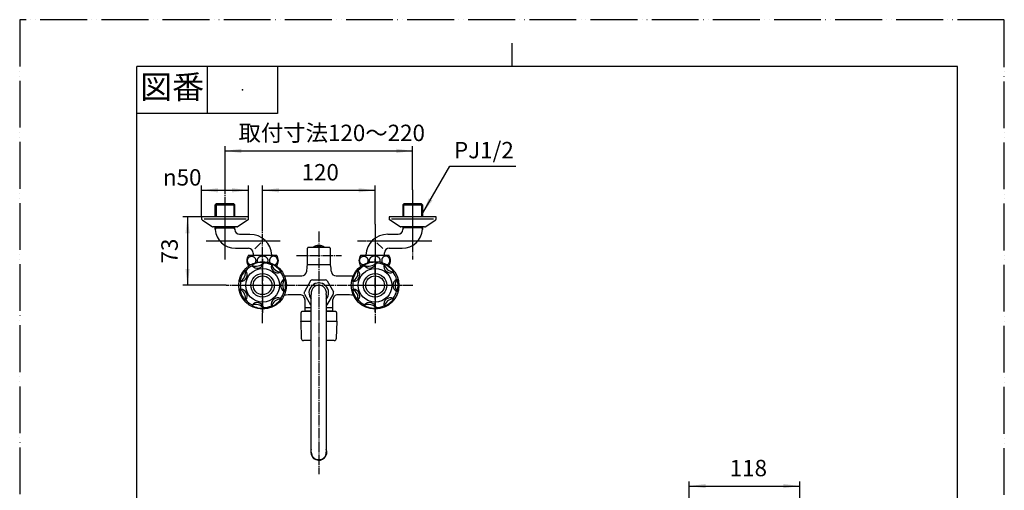
# Model space of a CAD drawing. Units: inches. Extents: x 0 to 1050, y 0 to 1485.
# Drawn here: x 0 to 1050, y 983 to 1485 of the extents above; entities that cross this region are included whole.
import ezdxf

# ---------------------------------------------------------------- set-up
doc = ezdxf.new("R2010")
doc.units = ezdxf.units.IN
doc.linetypes.add('DASH_CENTER', pattern=[14, 11, -1, 1, -1])
doc.linetypes.add('PHANTOM', pattern=[13, 10, -1, 0, -1, 0, -1])
doc.layers.add('1', color=7, linetype='Continuous')
doc.styles.add('CONVERTER_1', font='msmincho.ttc', dxfattribs={"width": 0.89})
doc.styles.add('CONVERTER_2', font='txt.shx', dxfattribs={"width": 0.9})
doc.dimstyles.new('ME10_DIM_0', dxfattribs={"dimtxt": 17.5, "dimasz": 17.5, "dimexe": 5, "dimexo": 0, "dimtad": 1, "dimdsep": 46, "dimtxsty": 'CONVERTER_2', "dimsah": 1, "dimcen": 0.09, "dimclrd": 2, "dimclre": 2, "dimclrt": 7, "dimadec": 0, "dimazin": 0, "dimtfac": 1, "dimtdec": 4, "dimtmove": 0, "dimatfit": 3, "dimfxl": 1, "dimtolj": 1, "dimtzin": 0, "dimarcsym": 0})
doc.dimstyles.new('ME10_DIM_1', dxfattribs={"dimtxt": 17.5, "dimasz": 17.5, "dimexe": 5, "dimexo": 0, "dimtad": 1, "dimdsep": 46, "dimtxsty": 'CONVERTER_2', "dimsah": 1, "dimcen": 0.09, "dimclrd": 2, "dimclre": 2, "dimclrt": 7, "dimadec": 0, "dimazin": 0, "dimtfac": 1, "dimtdec": 4, "dimtmove": 0, "dimatfit": 3, "dimfxl": 1, "dimtolj": 1, "dimtzin": 0, "dimarcsym": 0})
doc.dimstyles.new('ME10_DIM_12', dxfattribs={"dimtxt": 17.5, "dimasz": 17.5, "dimexe": 5, "dimexo": 0, "dimtad": 1, "dimdsep": 46, "dimtxsty": 'CONVERTER_1', "dimsah": 1, "dimcen": 0.09, "dimclrd": 2, "dimclre": 2, "dimclrt": 7, "dimadec": 0, "dimazin": 0, "dimtfac": 1, "dimtdec": 4, "dimtmove": 0, "dimatfit": 3, "dimfxl": 1, "dimtolj": 1, "dimtzin": 0, "dimarcsym": 0})
doc.dimstyles.new('ME10_DIM_8', dxfattribs={"dimtxt": 17.5, "dimasz": 17.5, "dimexe": 5, "dimexo": 0, "dimtad": 1, "dimdsep": 46, "dimtxsty": 'CONVERTER_2', "dimsah": 1, "dimcen": 0.09, "dimclrd": 2, "dimclre": 2, "dimclrt": 7, "dimadec": 0, "dimazin": 0, "dimtfac": 1, "dimtdec": 4, "dimtmove": 0, "dimatfit": 3, "dimfxl": 1, "dimtolj": 1, "dimtzin": 0, "dimarcsym": 0})
doc.dimstyles.new('ME10_DIM_9', dxfattribs={"dimtxt": 17.5, "dimasz": 17.5, "dimexe": 5, "dimexo": 0, "dimtad": 1, "dimdsep": 46, "dimtxsty": 'CONVERTER_2', "dimsah": 1, "dimcen": 0.09, "dimclrd": 2, "dimclre": 2, "dimclrt": 7, "dimadec": 0, "dimazin": 0, "dimtfac": 1, "dimtdec": 4, "dimtmove": 0, "dimatfit": 3, "dimfxl": 1, "dimtolj": 1, "dimtzin": 0, "dimarcsym": 0})
doc.dimstyles.get("Standard").update_dxf_attribs({"dimtxt": 0.18, "dimasz": 0.18, "dimexe": 0.18, "dimexo": 0.0625, "dimgap": 0.09, "dimtad": 0, "dimtih": 1, "dimtoh": 1, "dimdec": 4, "dimzin": 0, "dimdsep": 46, "dimtxsty": 'Standard', "dimcen": 0.09, "dimadec": 0, "dimazin": 0, "dimtfac": 1, "dimtdec": 4, "dimtofl": 0, "dimtmove": 0, "dimatfit": 3, "dimfxl": 1, "dimtolj": 1, "dimtzin": 0, "dimarcsym": 0})

# ---------------------------------------------------------------- blocks, each defined once
blk = doc.blocks.new('81-8-LHK__1', base_point=(230.7, 2043.6))
at = {"layer": '1', "color": 4, "linetype": 'PHANTOM'}
for p, q in [((379, 1229.7), (379, 1172.2)), ((350.5, 1201.6), (406.3, 1201.6))]:
    blk.add_line(p, q, dxfattribs=at)
at = {"layer": '1', "color": 7, "linetype": 'Continuous'}
for p, q in [((367.4, 1223.2), (367.8, 1222.5)), ((380, 1225.3), (380.1, 1226.1)), ((388.4, 1223.4), (388.7, 1224.1)), ((361.1, 1217.2), (360.5, 1217.7)), ((398.8, 1216), (398, 1215.5)), ((401.9, 1207.8), (402.7, 1208)), ((354.9, 1206), (355.6, 1205.8)), ((355.6, 1197.3), (354.9, 1197.1)), ((398.2, 1187.6), (398.8, 1187.1)), ((402.7, 1195.1), (401.9, 1195.3)), ((360.5, 1185.4), (361.1, 1186)), ((367.8, 1180.6), (367.4, 1179.9)), ((380.1, 1177), (380, 1177.8)), ((388.7, 1179), (388.4, 1179.7))]:
    blk.add_line(p, q, dxfattribs=at)
for radius in [25.4, 18]:
    blk.add_circle((379, 1201.6), radius, dxfattribs=at)
for centre, radius, start, end in [((379, 1201.6), 23.8, 118.1946, 138.9482), ((372.1, 1232), 10, -117.6071, -36.6786), ((379, 1201.6), 24.5, 87.5196, 118.1946), ((373.2, 1226.9), 7, -141.0536, -13.2321), ((379, 1201.6), 23.8, 66.7661, 87.5196), ((395.2, 1221.9), 7, 167.5178, -66.5177), ((398.5, 1226), 10, -169.0357, -88.1072), ((379, 1201.6), 24.5, 36.0911, 66.7661), ((350.8, 1215.1), 10, -66.1785, 14.7499), ((379, 1201.6), 24.5, 138.9482, 169.6232), ((355.6, 1212.8), 7, -89.6251, 38.1965), ((395.2, 1221.9), 7, -66.5177, -64.6606), ((405, 1201.6), 7, 116.0892, -116.0892), ((379, 1201.6), 23.8, 15.3375, 36.0911), ((410.3, 1201.6), 10, 139.5358, -139.5358), ((379, 1201.6), 24.5, -15.3375, 15.3375), ((350.8, 1188), 10, -14.7499, 66.1785), ((379, 1201.6), 24.5, -169.6232, -138.9482), ((379, 1201.6), 23.8, 169.6232, -169.6232), ((355.6, 1190.3), 7, -38.1965, 89.6251), ((395.2, 1181.2), 7, 64.6606, -167.5178), ((398.5, 1177.1), 10, 88.1072, 169.0357), ((379, 1201.6), 24.5, -66.7661, -36.0911), ((379, 1201.6), 23.8, -36.0911, -15.3375), ((379, 1201.6), 23.8, -138.9482, -118.1946), ((372.1, 1171.1), 10, 36.6786, 117.6071), ((379, 1201.6), 24.5, -118.1946, -87.5196), ((373.2, 1176.2), 7, 13.2321, 141.0536), ((379, 1201.6), 23.8, -87.5196, -66.7661)]:
    blk.add_arc(centre, radius, start, end, dxfattribs=at)
blk = doc.blocks.new('81-8-2LHC__2', base_point=(1633.3, 18135.6))
at = {"layer": '1', "color": 4, "linetype": 'PHANTOM'}
for p, q in [((379, 1173.2), (379, 1229.9)), ((350.7, 1201.6), (407.4, 1201.6))]:
    blk.add_line(p, q, dxfattribs=at)
at = {"layer": '1'}
blk.add_blockref('81-8-LHK__1', (230.7, 2043.6), dxfattribs=at)
blk = doc.blocks.new('84-35-LHK__3', base_point=(182.9, 2599.9))
at = {"layer": '1', "color": 7, "linetype": 'Continuous'}
blk.add_circle((259, 1201.6), 10, dxfattribs=at)
blk = doc.blocks.new('84-34-PK', base_point=(126.7, 2092.7))
at = {"layer": '1', "color": 7, "linetype": 'Continuous'}
blk.add_circle((259, 1201.6), 12.5, dxfattribs=at)
blk = doc.blocks.new('84-34X-P-LH', base_point=(1178, 19490.5))
at = {"layer": '1'}
for name, p in [('84-34-PK', (126.7, 2092.7)), ('84-35-LHK__3', (182.9, 2599.9))]:
    blk.add_blockref(name, p, dxfattribs=at)
blk = doc.blocks.new('84-35-LHK__4', base_point=(356.8, 2286.7))
at = {"layer": '1', "color": 7, "linetype": 'Continuous'}
blk.add_circle((379, 1201.6), 10, dxfattribs=at)
blk = doc.blocks.new('84-34-BK', base_point=(343.2, 2175.3))
at = {"layer": '1', "color": 7, "linetype": 'Continuous'}
blk.add_circle((379, 1201.6), 12.5, dxfattribs=at)
blk = doc.blocks.new('84-34X-B-LH', base_point=(1072.2, 19749.2))
for name, p in [('84-34-BK', (343.2, 2175.3)), ('84-35-LHK__4', (356.8, 2286.7))]:
    blk.add_blockref(name, p)
blk = doc.blocks.new('81-8-LHK__5', base_point=(146.8, 2036.2))
at = {"layer": '1', "color": 4, "linetype": 'PHANTOM'}
for p, q in [((259, 1229.7), (259, 1172.2)), ((230.5, 1201.6), (286.3, 1201.6))]:
    blk.add_line(p, q, dxfattribs=at)
at = {"layer": '1', "color": 7, "linetype": 'Continuous'}
for p, q in [((247.4, 1223.2), (247.8, 1222.5)), ((260, 1225.3), (260.1, 1226.1)), ((268.4, 1223.4), (268.7, 1224.1)), ((241.1, 1217.2), (240.5, 1217.7)), ((278.8, 1216), (278, 1215.5)), ((281.9, 1207.8), (282.7, 1208)), ((234.9, 1206), (235.6, 1205.8)), ((235.6, 1197.3), (234.9, 1197.1)), ((278.2, 1187.6), (278.8, 1187.1)), ((282.7, 1195.1), (281.9, 1195.3)), ((240.5, 1185.4), (241.1, 1186)), ((247.8, 1180.6), (247.4, 1179.9)), ((260.1, 1177), (260, 1177.8)), ((268.7, 1179), (268.4, 1179.7))]:
    blk.add_line(p, q, dxfattribs=at)
for radius in [25.4, 18]:
    blk.add_circle((259, 1201.6), radius, dxfattribs=at)
for centre, radius, start, end in [((259, 1201.6), 23.8, 118.1946, 138.9482), ((259, 1201.6), 24.5, 87.5196, 118.1946), ((252.1, 1232), 10, -117.6071, -36.6786), ((253.2, 1226.9), 7, -141.0536, -13.2321), ((259, 1201.6), 23.8, 66.7661, 87.5196), ((275.2, 1221.9), 7, 167.5178, -66.5177), ((259, 1201.6), 24.5, 36.0911, 66.7661), ((278.5, 1226), 10, -169.0357, -88.1072), ((259, 1201.6), 24.5, 138.9482, 169.6232), ((230.8, 1215.1), 10, -66.1785, 14.7499), ((235.6, 1212.8), 7, -89.6251, 38.1965), ((275.2, 1221.9), 7, -66.5177, -64.6606), ((285, 1201.6), 7, 116.0892, -116.0892), ((259, 1201.6), 23.8, 15.3375, 36.0911), ((290.3, 1201.6), 10, 139.5358, -139.5358), ((259, 1201.6), 24.5, -15.3375, 15.3375), ((259, 1201.6), 24.5, -169.6232, -138.9482), ((230.8, 1188), 10, -14.7499, 66.1785), ((259, 1201.6), 23.8, 169.6232, -169.6232), ((235.6, 1190.3), 7, -38.1965, 89.6251), ((275.2, 1181.2), 7, 64.6606, -167.5178), ((259, 1201.6), 24.5, -66.7661, -36.0911), ((278.5, 1177.1), 10, 88.1072, 169.0357), ((259, 1201.6), 23.8, -36.0911, -15.3375), ((259, 1201.6), 23.8, -138.9482, -118.1946), ((252.1, 1171.1), 10, 36.6786, 117.6071), ((259, 1201.6), 24.5, -118.1946, -87.5196), ((253.2, 1176.2), 7, 13.2321, 141.0536), ((259, 1201.6), 23.8, -87.5196, -66.7661)]:
    blk.add_arc(centre, radius, start, end, dxfattribs=at)
blk = doc.blocks.new('81-8-2LHC__6', base_point=(1413.7, 18461))
at = {"layer": '1', "color": 4, "linetype": 'PHANTOM'}
for p, q in [((259, 1229.9), (259, 1173.2)), ((230.7, 1201.6), (287.4, 1201.6))]:
    blk.add_line(p, q, dxfattribs=at)
at = {"layer": '1'}
blk.add_blockref('81-8-LHK__5', (146.8, 2036.2), dxfattribs=at)
blk = doc.blocks.new('32-1-16__11', base_point=(486.7, 1182.3))
at = {"layer": '1', "color": 7, "linetype": 'Continuous'}
for p, q in [((312.4, 1207.6), (325.7, 1207.6)), ((310.2, 1206.3), (303.6, 1194.8)), ((327.8, 1206.3), (334.5, 1194.8)), ((303.6, 1192.3), (310.2, 1180.8)), ((327.8, 1180.8), (334.5, 1192.3))]:
    blk.add_line(p, q, dxfattribs=at)
for radius, start, end in [(15.5, 115.4146, 124.5854), (15.5, 55.4146, 64.5854), (10.5, -40.3676, -139.6324), (8.2, -12.6804, -167.3196), (15.5, 175.4146, 180), (15.5, 180, -175.4146), (15.5, 0, 4.5854), (15.5, -4.5854, 0), (15.5, -124.5854, -121.073), (15.5, -58.927, -55.4146)]:
    blk.add_arc((319, 1193.6), radius, start, end, dxfattribs=at)
blk = doc.blocks.new('SK23-0__12', base_point=(369.8, 672.7))
at = {"layer": '1', "color": 7, "linetype": 'Continuous'}
for p, q in [((331.5, 1223.6), (306.5, 1223.6)), ((282.3, 1211.6), (300.7, 1211.6)), ((337.4, 1211.6), (355.7, 1211.6)), ((304, 1178.1), (311, 1178.1)), ((327, 1178.1), (334, 1178.1))]:
    blk.add_line(p, q, dxfattribs=at)
for centre, radius, start, end in [((604, 1184.4), 300, 172.4994, 173.9471), ((34.1, 1184.4), 300, 6.0529, 7.5006), ((300.7, 1216.6), 5, -90, -6.0529), ((337.4, 1216.6), 5, -173.9471, -90), ((300.9, 842.9), 348.7, 90.3247, 93.0874), ((299, 1186.5), 5, -0.4025, 90.6393), ((604, 1184.4), 300, 179.5975, -178.7893), ((34.1, 1184.4), 300, -1.2107, 0.4025), ((339.1, 1186.5), 5, 89.3607, -179.5975), ((337.2, 842.9), 348.7, 86.9126, 89.6753)]:
    blk.add_arc(centre, radius, start, end, dxfattribs=at)
blk = doc.blocks.new('60-1-16-170', base_point=(390.7, 324.7))
at = {"color": 7, "linetype": 'Continuous'}
for radius, start, end in [(8.63, 157.9567, 180), (8.63, 180, 22.0433), (8, 180, 0)]:
    blk.add_arc((319, 1023.6), radius, start, end, dxfattribs=at)
at = {"layer": '1', "color": 7, "linetype": 'Continuous'}
for p, q in [((311, 1023.6), (311, 1191.8)), ((327, 1191.8), (327, 1023.6)), ((311, 1026.8), (311, 1026.8))]:
    blk.add_line(p, q, dxfattribs=at)
blk = doc.blocks.new('A20J-60X-16', base_point=(479, 381.6))
blk.add_blockref('60-1-16-170', (390.7, 324.7))
blk = doc.blocks.new('81-15-7-I', base_point=(291.8, 71.4))
at = {"layer": '1', "color": 7, "linetype": 'Continuous'}
for p, q in [((300, 1163.4), (300, 1172.6)), ((311, 1173.6), (301, 1173.6)), ((337, 1173.6), (327, 1173.6)), ((338, 1172.6), (338, 1163.4)), ((299.7, 1163.1), (300.2, 1145)), ((311, 1163.1), (299.7, 1163.1)), ((338, 1163.1), (327, 1163.1)), ((337.8, 1145), (338.4, 1163.1)), ((311, 1142.6), (302.7, 1142.6)), ((335.3, 1142.6), (327, 1142.6))]:
    blk.add_line(p, q, dxfattribs=at)
for centre, radius, start, end in [((301, 1172.6), 1, 90, 180), ((337, 1172.6), 1, 0, 90), ((299.7, 1163.4), 0.35, -90, 0), ((338.4, 1163.4), 0.35, 180, -90), ((302.7, 1145.1), 2.5, -178.3235, -90), ((335.3, 1145.1), 2.5, -90, -1.6765)]:
    blk.add_arc(centre, radius, start, end, dxfattribs=at)
blk = doc.blocks.new('U81-15X-11S', base_point=(284, 323.1))
blk.add_blockref('81-15-7-I', (291.8, 71.4))
blk = doc.blocks.new('78-3A__14', base_point=(159.9, 524.5))
at = {"layer": '1', "color": 7, "linetype": 'Continuous'}
for p, q in [((419, 1274.6), (394, 1274.6)), ((394, 1274.6), (394, 1272.3)), ((405.7, 1264.1), (394.4, 1271.6)), ((419, 1272.2), (396.6, 1272.2)), ((444, 1274.6), (419, 1274.6)), ((441.4, 1272.2), (419, 1272.2)), ((432.3, 1264.1), (443.6, 1271.6)), ((444, 1272.3), (444, 1274.6)), ((431.7, 1263.9), (406.4, 1263.9))]:
    blk.add_line(p, q, dxfattribs=at)
for centre, start, end in [((395, 1272.3), 180, -128.6598), ((443, 1272.3), -51.3402, 0), ((406.4, 1264.9), -128.6598, -110.5351), ((406.4, 1264.9), -110.5351, -90), ((431.7, 1264.9), -90, -69.4649), ((431.7, 1264.9), -69.4649, -51.3402)]:
    blk.add_arc(centre, 1, start, end, dxfattribs=at)
blk = doc.blocks.new('32-43A__15', base_point=(427.4, 197.8))
at = {"layer": '1', "color": 7, "linetype": 'Continuous'}
for p, q in [((363.6, 1233.8), (378.6, 1233.8)), ((378.6, 1233.8), (393.6, 1233.8)), ((363.6, 1222.3), (364.4, 1222.3))]:
    blk.add_line(p, q, dxfattribs=at)
for centre, start, end in [((371.8, 1228), 144.9004, -144.9004), ((385.5, 1228), -34.9709, 35.0996)]:
    blk.add_arc(centre, 10, start, end, dxfattribs=at)
for points, knots in [([(366.1, 1223.4), (366, 1223.4), (365.9, 1223.4), (365.7, 1223.5), (365.4, 1223.6), (365.1, 1223.7), (364.7, 1223.9), (364.4, 1224.1), (364.1, 1224.4), (363.8, 1224.7), (363.6, 1225), (363.3, 1225.3), (363.1, 1225.6), (362.9, 1226), (362.8, 1226.4), (362.7, 1226.8), (362.6, 1227.2), (362.5, 1227.6), (362.5, 1228), (362.5, 1228.4), (362.6, 1228.8), (362.7, 1229.2), (362.8, 1229.6), (362.9, 1230), (363.1, 1230.4), (363.3, 1230.7), (363.6, 1231), (363.8, 1231.3), (364.1, 1231.6), (364.4, 1231.9), (364.7, 1232.1), (365.1, 1232.3), (365.4, 1232.4), (365.8, 1232.6), (366.2, 1232.7), (366.5, 1232.7), (366.9, 1232.7), (367.2, 1232.7), (367.3, 1232.7)], [0, 0, 0, 0, 0.152594, 0.305508, 0.691394, 1.07725, 1.467093, 1.856899, 2.25154, 2.64614, 3.045823, 3.445469, 3.849832, 4.254164, 4.662303, 5.070419, 5.481002, 5.891572, 6.302996, 6.714419, 7.12499, 7.535572, 7.943689, 8.351827, 8.75616, 9.160523, 9.560169, 9.959851, 10.354452, 10.749093, 11.138898, 11.528741, 11.914598, 12.300484, 12.683746, 13.067025, 13.449387, 13.83175, 13.83175, 13.83175, 13.83175]), ([(367.3, 1232.7), (367.4, 1232.7), (367.7, 1232.7), (368.1, 1232.6), (368.4, 1232.4), (368.8, 1232.3), (369.1, 1232.1), (369.4, 1231.9), (369.7, 1231.6), (370, 1231.3), (370.3, 1231), (370.5, 1230.7), (370.7, 1230.4), (370.9, 1230), (371, 1229.6), (371.2, 1229.2), (371.2, 1228.8), (371.3, 1228.4), (371.3, 1228), (371.3, 1227.6), (371.2, 1227.2), (371.2, 1226.8), (371, 1226.4), (370.9, 1226), (370.8, 1225.7), (370.7, 1225.6), (370.6, 1225.5)], [0, 0, 0, 0, 0.383278, 0.76654, 1.152427, 1.538283, 1.928126, 2.317932, 2.712572, 3.107173, 3.506856, 3.906501, 4.310865, 4.715197, 5.123336, 5.531452, 5.942034, 6.352605, 6.764029, 7.175452, 7.586023, 7.996605, 8.404722, 8.81286, 9.103908, 9.394558, 9.394558, 9.394558, 9.394558]), ([(384.5, 1228.4), (384.5, 1228.6), (384.4, 1228.8), (384.3, 1229.2), (384.2, 1229.6), (384, 1230), (383.7, 1230.4), (383.5, 1230.7), (383.2, 1231.1), (382.8, 1231.4), (382.4, 1231.6), (382, 1231.9), (381.6, 1232.1), (381.1, 1232.3), (380.7, 1232.4), (380.2, 1232.6), (379.7, 1232.7), (379.2, 1232.7), (378.6, 1232.7), (378.1, 1232.7), (377.6, 1232.7), (377.1, 1232.6), (376.6, 1232.4), (376.2, 1232.3), (375.7, 1232.1), (375.3, 1231.9), (374.9, 1231.6), (374.5, 1231.4), (374.1, 1231.1), (373.8, 1230.7), (373.5, 1230.4), (373.3, 1230), (373.1, 1229.6), (372.9, 1229.2), (372.8, 1228.8), (372.8, 1228.4), (372.7, 1228), (372.8, 1227.6), (372.8, 1227.2), (372.9, 1226.8), (373.1, 1226.5), (373.1, 1226.3), (373.2, 1226.2)], [0, 0, 0, 0, 0.416147, 0.832216, 1.257913, 1.683478, 2.12339, 2.563152, 3.019905, 3.476517, 3.950548, 4.424463, 4.914189, 5.403828, 5.905992, 6.408099, 6.918217, 7.428307, 7.94115, 8.453993, 8.964083, 9.474201, 9.976308, 10.478472, 10.968111, 11.457837, 11.931752, 12.405784, 12.862396, 13.319148, 13.75891, 14.198822, 14.624387, 15.050085, 15.466153, 15.8823, 16.295051, 16.707802, 17.12395, 17.540018, 17.833132, 18.125521, 18.125521, 18.125521, 18.125521]), ([(390, 1232.7), (389.9, 1232.7), (389.6, 1232.7), (389.2, 1232.6), (388.9, 1232.4), (388.5, 1232.3), (388.2, 1232.1), (387.9, 1231.9), (387.5, 1231.6), (387.3, 1231.3), (387, 1231), (386.8, 1230.7), (386.6, 1230.4), (386.4, 1230), (386.2, 1229.6), (386.1, 1229.2), (386, 1228.8), (386, 1228.4), (386, 1228), (386, 1227.6), (386, 1227.2), (386.1, 1226.8), (386.2, 1226.4), (386.4, 1226.1), (386.4, 1225.9), (386.5, 1225.8), (386.5, 1225.8)], [0, 0, 0, 0, 0.383278, 0.76654, 1.152427, 1.538283, 1.928126, 2.317932, 2.712572, 3.107173, 3.506856, 3.906501, 4.310865, 4.715197, 5.123336, 5.531452, 5.942034, 6.352605, 6.764029, 7.175452, 7.586023, 7.996605, 8.404722, 8.81286, 8.932704, 9.052375, 9.052375, 9.052375, 9.052375]), ([(391.7, 1223.5), (391.8, 1223.5), (392, 1223.6), (392.3, 1223.7), (392.6, 1223.9), (392.9, 1224.1), (393.2, 1224.4), (393.5, 1224.7), (393.7, 1225), (394, 1225.3), (394.2, 1225.6), (394.3, 1226), (394.5, 1226.4), (394.6, 1226.8), (394.7, 1227.2), (394.7, 1227.6), (394.8, 1228), (394.7, 1228.4), (394.7, 1228.8), (394.6, 1229.2), (394.5, 1229.6), (394.3, 1230), (394.2, 1230.4), (394, 1230.7), (393.7, 1231), (393.5, 1231.3), (393.2, 1231.6), (392.9, 1231.9), (392.6, 1232.1), (392.2, 1232.3), (391.9, 1232.4), (391.5, 1232.6), (391.1, 1232.7), (390.8, 1232.7), (390.4, 1232.7), (390.1, 1232.7), (390, 1232.7)], [0, 0, 0, 0, 0.273474, 0.547416, 0.937259, 1.327065, 1.721705, 2.116306, 2.515989, 2.915634, 3.319998, 3.72433, 4.132469, 4.540585, 4.951167, 5.361738, 5.773162, 6.184585, 6.595156, 7.005738, 7.413855, 7.821993, 8.226326, 8.630689, 9.030334, 9.430017, 9.824618, 10.219259, 10.609064, 10.998907, 11.384764, 11.77065, 12.153912, 12.53719, 12.919553, 13.301916, 13.301916, 13.301916, 13.301916]), ([(384.2, 1226.4), (384.2, 1226.5), (384.3, 1226.6), (384.4, 1226.8), (384.4, 1227.2), (384.5, 1227.6), (384.5, 1228), (384.5, 1228.3), (384.5, 1228.4)], [0, 0, 0, 0, 0.208762, 0.418106, 0.834174, 1.250321, 1.663073, 2.075824, 2.075824, 2.075824, 2.075824])]:
    blk.add_open_spline(points, degree=3, knots=knots, dxfattribs=at)
blk = doc.blocks.new('13-8-50__16', base_point=(367, 400.1))
at = {"color": 7, "linetype": 'Continuous'}
blk.add_arc((403.5, 1261.1), 5, -90, 0, dxfattribs=at)
at = {"layer": '1', "color": 7, "linetype": 'Continuous'}
for p, q in [((408.5, 1287.4), (409.7, 1288.6)), ((408.5, 1287.4), (409.7, 1287.4)), ((408.5, 1287.4), (408.5, 1274.6)), ((413, 1288.6), (409.7, 1288.6)), ((409.7, 1287.4), (428.3, 1287.4)), ((425, 1288.6), (413, 1288.6)), ((428.3, 1288.6), (425, 1288.6)), ((429.5, 1287.4), (428.3, 1288.6)), ((428.3, 1287.4), (429.5, 1287.4)), ((429.5, 1287.4), (429.5, 1274.6)), ((408.5, 1263.9), (408.5, 1263.1)), ((409.7, 1263.1), (408.5, 1263.1)), ((408.5, 1263.1), (408.5, 1261.1)), ((409.7, 1263.1), (428.3, 1263.1)), ((429.5, 1263.1), (428.3, 1263.1)), ((429.5, 1263.9), (429.5, 1263.1)), ((429.5, 1263.1), (429.5, 1261.6)), ((392.5, 1256.1), (403.5, 1256.1)), ((387.2, 1240.7), (380.9, 1247)), ((394, 1241.1), (408, 1241.1)), ((389, 1233.8), (389, 1236.1))]:
    blk.add_line(p, q, dxfattribs=at)
at = {"layer": '1', "color": 2, "linetype": 'Continuous'}
for p, q in [((409.7, 1287.4), (409.7, 1288.6)), ((409.7, 1274.6), (409.7, 1287.4)), ((428.3, 1288.6), (428.3, 1287.4)), ((428.3, 1287.4), (428.3, 1274.6)), ((408.5, 1261), (409.7, 1263.1)), ((408.5, 1261), (409.7, 1263.1)), ((409.7, 1263.1), (409.7, 1263.9)), ((428.3, 1263.9), (428.3, 1263.1)), ((428.3, 1263.1), (429.5, 1261.1))]:
    blk.add_line(p, q, dxfattribs=at)
at = {"layer": '1', "color": 7, "linetype": 'Continuous'}
for centre, radius, start, end in [((408, 1262.6), 21.5, -90, -3.9073), ((408, 1262.6), 21.5, -3.9073, -2.6215), ((392.4, 1232.7), 23.3, 89.601, 177.4458), ((394, 1236.1), 5, 90, 180)]:
    blk.add_arc(centre, radius, start, end, dxfattribs=at)
blk = doc.blocks.new('U3-8X__17', base_point=(345, 498.4))
at = {"layer": '1', "color": 4, "linetype": 'PHANTOM'}
for p, q in [((419, 1293.1), (419, 1239.2)), ((379, 1258.8), (379, 1218.7)), ((433.2, 1248.6), (367, 1248.6))]:
    blk.add_line(p, q, dxfattribs=at)
blk.add_blockref('78-3A__14', (159.9, 524.5))
at = {"layer": '1'}
for name, p in [('13-8-50__16', (367, 400.1)), ('32-43A__15', (427.4, 197.8))]:
    blk.add_blockref(name, p, dxfattribs=at)
blk = doc.blocks.new('32-43A__18', base_point=(2521.5, 647.6))
at = {"layer": '1', "color": 7, "linetype": 'Continuous'}
for p, q in [((244, 1233.8), (259, 1233.8)), ((259, 1233.8), (274, 1233.8)), ((244, 1222.3), (244.4, 1222.3)), ((244, 1222.3), (244.4, 1222.3)), ((273.7, 1222.3), (274, 1222.3))]:
    blk.add_line(p, q, dxfattribs=at)
for centre, start, end in [((252.2, 1228), 144.9004, -144.9004), ((265.8, 1228), -35.0996, 35.0996)]:
    blk.add_arc(centre, 10, start, end, dxfattribs=at)
for points, knots in [([(246.2, 1223.4), (246.2, 1223.4), (246.2, 1223.4), (246, 1223.5), (245.8, 1223.6), (245.4, 1223.7), (245.1, 1223.9), (244.8, 1224.1), (244.5, 1224.4), (244.2, 1224.7), (243.9, 1225), (243.7, 1225.3), (243.5, 1225.6), (243.3, 1226), (243.2, 1226.4), (243.1, 1226.8), (243, 1227.2), (242.9, 1227.6), (242.9, 1228), (242.9, 1228.4), (243, 1228.8), (243.1, 1229.2), (243.2, 1229.6), (243.3, 1230), (243.5, 1230.4), (243.7, 1230.7), (243.9, 1231), (244.2, 1231.3), (244.5, 1231.6), (244.8, 1231.9), (245.1, 1232.1), (245.4, 1232.3), (245.8, 1232.4), (246.2, 1232.6), (246.5, 1232.7), (246.9, 1232.7), (247.3, 1232.7), (247.5, 1232.7), (247.7, 1232.7)], [0, 0, 0, 0, 0.015879, 0.031764, 0.41765, 0.803506, 1.193349, 1.583155, 1.977796, 2.372396, 2.772079, 3.171725, 3.576088, 3.98042, 4.388559, 4.796675, 5.207258, 5.617828, 6.029252, 6.440675, 6.851246, 7.261828, 7.669945, 8.078083, 8.482416, 8.886779, 9.286425, 9.686107, 10.080708, 10.475349, 10.865154, 11.254997, 11.640854, 12.02674, 12.410002, 12.793281, 13.175643, 13.558006, 13.558006, 13.558006, 13.558006]), ([(247.7, 1232.7), (247.8, 1232.7), (248.1, 1232.7), (248.4, 1232.6), (248.8, 1232.4), (249.1, 1232.3), (249.5, 1232.1), (249.8, 1231.9), (250.1, 1231.6), (250.4, 1231.3), (250.7, 1231), (250.9, 1230.7), (251.1, 1230.4), (251.3, 1230), (251.4, 1229.6), (251.5, 1229.2), (251.6, 1228.8), (251.7, 1228.4), (251.7, 1228), (251.7, 1227.6), (251.6, 1227.2), (251.5, 1226.8), (251.4, 1226.4), (251.3, 1226.1), (251.2, 1225.8), (251.1, 1225.7), (251.1, 1225.7)], [0, 0, 0, 0, 0.383278, 0.76654, 1.152427, 1.538283, 1.928126, 2.317932, 2.712572, 3.107173, 3.506856, 3.906501, 4.310865, 4.715197, 5.123336, 5.531452, 5.942034, 6.352605, 6.764029, 7.175452, 7.586023, 7.996605, 8.404722, 8.81286, 9.013429, 9.213652, 9.213652, 9.213652, 9.213652]), ([(264.9, 1228.4), (264.9, 1228.6), (264.8, 1228.8), (264.7, 1229.2), (264.6, 1229.6), (264.4, 1230), (264.1, 1230.4), (263.8, 1230.7), (263.5, 1231.1), (263.2, 1231.4), (262.8, 1231.6), (262.4, 1231.9), (262, 1232.1), (261.5, 1232.3), (261, 1232.4), (260.5, 1232.6), (260, 1232.7), (259.5, 1232.7), (259, 1232.7), (258.5, 1232.7), (258, 1232.7), (257.5, 1232.6), (257, 1232.4), (256.5, 1232.3), (256.1, 1232.1), (255.6, 1231.9), (255.2, 1231.6), (254.9, 1231.4), (254.5, 1231.1), (254.2, 1230.7), (253.9, 1230.4), (253.7, 1230), (253.5, 1229.6), (253.3, 1229.2), (253.2, 1228.8), (253.1, 1228.4), (253.1, 1228), (253.1, 1227.6), (253.2, 1227.2), (253.3, 1226.8), (253.4, 1226.5), (253.5, 1226.4), (253.5, 1226.3)], [0, 0, 0, 0, 0.416147, 0.832216, 1.257913, 1.683478, 2.12339, 2.563152, 3.019905, 3.476517, 3.950548, 4.424463, 4.914189, 5.403828, 5.905992, 6.408099, 6.918217, 7.428307, 7.94115, 8.453993, 8.964083, 9.474201, 9.976308, 10.478472, 10.968111, 11.457837, 11.931752, 12.405784, 12.862396, 13.319148, 13.75891, 14.198822, 14.624387, 15.050085, 15.466153, 15.8823, 16.295051, 16.707802, 17.12395, 17.540018, 17.789939, 18.039176, 18.039176, 18.039176, 18.039176]), ([(270.4, 1232.7), (270.2, 1232.7), (270, 1232.7), (269.6, 1232.6), (269.2, 1232.4), (268.9, 1232.3), (268.5, 1232.1), (268.2, 1231.9), (267.9, 1231.6), (267.6, 1231.3), (267.4, 1231), (267.2, 1230.7), (266.9, 1230.4), (266.8, 1230), (266.6, 1229.6), (266.5, 1229.2), (266.4, 1228.8), (266.4, 1228.4), (266.4, 1228), (266.4, 1227.6), (266.4, 1227.2), (266.5, 1226.8), (266.6, 1226.4), (266.7, 1226.1), (266.9, 1225.8), (266.9, 1225.7), (266.9, 1225.7)], [0, 0, 0, 0, 0.383278, 0.76654, 1.152427, 1.538283, 1.928126, 2.317932, 2.712572, 3.107173, 3.506856, 3.906501, 4.310865, 4.715197, 5.123336, 5.531452, 5.942034, 6.352605, 6.764029, 7.175452, 7.586023, 7.996605, 8.404722, 8.81286, 9.013429, 9.213652, 9.213652, 9.213652, 9.213652]), ([(271.8, 1223.4), (271.9, 1223.4), (271.9, 1223.4), (272, 1223.5), (272.2, 1223.6), (272.6, 1223.7), (272.9, 1223.9), (273.3, 1224.1), (273.6, 1224.4), (273.8, 1224.7), (274.1, 1225), (274.3, 1225.3), (274.5, 1225.6), (274.7, 1226), (274.9, 1226.4), (275, 1226.8), (275.1, 1227.2), (275.1, 1227.6), (275.1, 1228), (275.1, 1228.4), (275.1, 1228.8), (275, 1229.2), (274.9, 1229.6), (274.7, 1230), (274.5, 1230.4), (274.3, 1230.7), (274.1, 1231), (273.8, 1231.3), (273.6, 1231.6), (273.3, 1231.9), (272.9, 1232.1), (272.6, 1232.3), (272.2, 1232.4), (271.9, 1232.6), (271.5, 1232.7), (271.1, 1232.7), (270.7, 1232.7), (270.5, 1232.7), (270.4, 1232.7)], [0, 0, 0, 0, 0.015879, 0.031764, 0.41765, 0.803506, 1.193349, 1.583155, 1.977796, 2.372396, 2.772079, 3.171725, 3.576088, 3.98042, 4.388559, 4.796675, 5.207258, 5.617828, 6.029252, 6.440675, 6.851246, 7.261828, 7.669945, 8.078083, 8.482416, 8.886779, 9.286425, 9.686107, 10.080708, 10.475349, 10.865154, 11.254997, 11.640854, 12.02674, 12.410002, 12.793281, 13.175643, 13.558006, 13.558006, 13.558006, 13.558006]), ([(264.5, 1226.3), (264.6, 1226.4), (264.6, 1226.5), (264.7, 1226.8), (264.8, 1227.2), (264.9, 1227.6), (264.9, 1228), (264.9, 1228.3), (264.9, 1228.4)], [0, 0, 0, 0, 0.249237, 0.499158, 0.915226, 1.331374, 1.744125, 2.156876, 2.156876, 2.156876, 2.156876])]:
    blk.add_open_spline(points, degree=3, knots=knots, dxfattribs=at)
blk = doc.blocks.new('13-8-50__20', base_point=(-29, 424.3))
at = {"color": 7, "linetype": 'Continuous'}
blk.add_arc((234.5, 1261.1), 5, 180, -90, dxfattribs=at)
at = {"layer": '1', "color": 7, "linetype": 'Continuous'}
for p, q in [((209.7, 1288.6), (208.5, 1287.4)), ((208.5, 1274.6), (208.5, 1287.4)), ((208.5, 1287.4), (209.7, 1287.4)), ((213, 1288.6), (209.7, 1288.6)), ((209.7, 1287.4), (228.3, 1287.4)), ((225, 1288.6), (213, 1288.6)), ((228.3, 1288.6), (225, 1288.6)), ((228.3, 1288.6), (229.5, 1287.4)), ((228.3, 1287.4), (229.5, 1287.4)), ((229.5, 1274.6), (229.5, 1287.4)), ((208.5, 1263.1), (208.5, 1263.9)), ((208.5, 1261.6), (208.5, 1263.1)), ((209.7, 1263.1), (208.5, 1263.1)), ((209.7, 1263.1), (228.3, 1263.1)), ((229.5, 1263.1), (228.3, 1263.1)), ((229.5, 1263.1), (229.5, 1263.9)), ((229.5, 1261.1), (229.5, 1263.1)), ((234.5, 1256.1), (245.5, 1256.1)), ((230, 1241.1), (244, 1241.1)), ((257.1, 1247), (250.9, 1240.7)), ((249, 1236.1), (249, 1233.8))]:
    blk.add_line(p, q, dxfattribs=at)
at = {"layer": '1', "color": 2, "linetype": 'Continuous'}
for p, q in [((209.7, 1287.4), (209.7, 1288.6)), ((209.7, 1274.6), (209.7, 1287.4)), ((228.3, 1288.6), (228.3, 1287.4)), ((228.3, 1287.4), (228.3, 1274.6)), ((208.6, 1261.1), (209.7, 1263.1)), ((209.7, 1263.1), (209.7, 1263.9)), ((228.3, 1263.9), (228.3, 1263.1)), ((228.3, 1263.1), (229.5, 1261)), ((228.3, 1263.1), (229.5, 1261))]:
    blk.add_line(p, q, dxfattribs=at)
at = {"layer": '1', "color": 7, "linetype": 'Continuous'}
for centre, radius, start, end in [((230, 1262.6), 21.5, -177.3785, -176.0927), ((230, 1262.6), 21.5, -176.0927, -90), ((245.7, 1232.7), 23.3, 2.5542, 90.399), ((244, 1236.1), 5, 0, 90)]:
    blk.add_arc(centre, radius, start, end, dxfattribs=at)
blk = doc.blocks.new('78-3A__21', base_point=(184, 621.3))
at = {"layer": '1', "color": 7, "linetype": 'Continuous'}
for p, q in [((194, 1274.6), (194, 1272.3)), ((219, 1274.6), (194, 1274.6)), ((194.4, 1271.6), (205.7, 1264.1)), ((219, 1272.2), (196.6, 1272.2)), ((244, 1274.6), (219, 1274.6)), ((241.4, 1272.2), (219, 1272.2)), ((243.6, 1271.6), (232.3, 1264.1)), ((244, 1272.3), (244, 1274.6)), ((231.7, 1263.9), (206.4, 1263.9))]:
    blk.add_line(p, q, dxfattribs=at)
for centre, start, end in [((195, 1272.3), 180, -128.6598), ((243, 1272.3), -51.3402, 0), ((206.4, 1264.9), -128.6598, -110.5351), ((206.4, 1264.9), -110.5351, -90), ((231.7, 1264.9), -90, -69.4649), ((231.7, 1264.9), -69.4649, -51.3402)]:
    blk.add_arc(centre, 1, start, end, dxfattribs=at)
blk = doc.blocks.new('U3-8X__22', base_point=(184, 387.1))
at = {"layer": '1', "color": 4, "linetype": 'PHANTOM'}
for p, q in [((219, 1239.2), (219, 1293.1)), ((259, 1218.7), (259, 1258.8)), ((271, 1248.6), (207.8, 1248.6))]:
    blk.add_line(p, q, dxfattribs=at)
for name, p in [('13-8-50__20', (-29, 424.3)), ('78-3A__21', (184, 621.3))]:
    blk.add_blockref(name, p)
at = {"layer": '1'}
blk.add_blockref('32-43A__18', (2521.5, 647.6), dxfattribs=at)
blk = doc.blocks.new('09-110', base_point=(1220.6, 351.5))
at = {"layer": '1', "color": 7, "linetype": 'Continuous'}
for p, q in [((304, 1178.1), (304, 1175.1)), ((334, 1175.1), (334, 1178.1)), ((311, 1174.1), (305, 1174.1)), ((308.5, 1174.1), (307, 1174.1)), ((308.5, 1174.1), (308.5, 1173.6)), ((333, 1174.1), (327, 1174.1)), ((329.5, 1173.6), (329.5, 1174.1))]:
    blk.add_line(p, q, dxfattribs=at)
for centre, start, end in [((305, 1175.1), 180, -90), ((333, 1175.1), -90, 0)]:
    blk.add_arc(centre, 1, start, end, dxfattribs=at)
blk = doc.blocks.new('U36-35EX', base_point=(400.8, 644.3))
blk.add_blockref('09-110', (1220.6, 351.5))
blk = doc.blocks.new('14-10', base_point=(304.9, 1206.6))
at = {"layer": '1', "color": 7, "linetype": 'Continuous'}
for p, q in [((307, 1223.6), (307, 1241.1)), ((319, 1242.1), (308, 1242.1)), ((330, 1242.1), (319, 1242.1)), ((331, 1241.1), (331, 1223.6))]:
    blk.add_line(p, q, dxfattribs=at)
for centre, radius, start, end in [((308, 1241.1), 1, 90, 180), ((319, 1233.6), 10.5, 54.0494, 125.9506), ((330, 1241.1), 1, 0, 90)]:
    blk.add_arc(centre, radius, start, end, dxfattribs=at)
at = {"layer": '1', "color": 2, "linetype": 'Continuous'}
blk.add_arc((319, 1233.6), 9.5, 63.4746, 116.5254, dxfattribs=at)
blk = doc.blocks.new('_J__A4')
at = {"layer": '1', "color": 4, "linetype": 'PHANTOM'}
for p, q in [((0, 297), (0, 0)), ((210, 297), (0, 297)), ((210, 0), (210, 297))]:
    blk.add_line(p, q, dxfattribs=at)
at = {"layer": '1', "color": 2, "linetype": 'Continuous'}
for p, q in [((105, 287), (105, 292)), ((40, 287), (40, 277)), ((55, 287), (55, 277)), ((55, 277), (25, 277))]:
    blk.add_line(p, q, dxfattribs=at)
at = {"layer": '1', "color": 7, "linetype": 'Continuous'}
for p, q in [((105, 287), (25, 287)), ((25, 148.5), (25, 287)), ((200, 287), (105, 287)), ((200, 148.5), (200, 287))]:
    blk.add_line(p, q, dxfattribs=at)
at = {"layer": '1', "color": 4}
blk.add_point((47.5, 282), dxfattribs=at)
at = {"layer": '1', "color": 2, "insert": (32.5, 282), "char_height": 5, "attachment_point": 5, "line_spacing_factor": 0.60024, "style": 'CONVERTER_1'}
blk.add_mtext('図番', dxfattribs=at)
blk = doc.blocks.new('*D061')
at = {"layer": '1', "color": 2, "linetype": 'Continuous'}
for p, q in [((714, 867.7), (714, 992.4)), ((714, 987.4), (832, 987.4)), ((832, 931.4), (832, 992.4))]:
    blk.add_line(p, q, dxfattribs=at)
at = {"layer": '1', "color": 2}
for points in [[(731.5, 989.7), (731.5, 985.1), (714, 987.4)], [(814.5, 985.1), (814.5, 989.7), (832, 987.4)]]:
    blk.add_solid(points, dxfattribs=at)
at = {"layer": '1', "color": 7, "insert": (757.2, 992.4), "char_height": 17.5, "attachment_point": 7, "rotation": 0.0001, "line_spacing_factor": 0.60024, "style": 'CONVERTER_2'}
blk.add_mtext('118', dxfattribs=at)
blk = doc.blocks.new('*D162')
at = {"layer": '1', "color": 2, "linetype": 'Continuous'}
for p, q in [((194, 1274.6), (174, 1274.6)), ((179, 1274.6), (179, 1201.6)), ((220.2, 1201.6), (174, 1201.6))]:
    blk.add_line(p, q, dxfattribs=at)
at = {"layer": '1', "color": 2}
for points in [[(181.3, 1257.1), (176.7, 1257.1), (179, 1274.6)], [(176.7, 1219.1), (181.3, 1219.1), (179, 1201.6)]]:
    blk.add_solid(points, dxfattribs=at)
at = {"layer": '1', "color": 7, "insert": (174, 1224.9), "char_height": 17.5, "attachment_point": 7, "rotation": 90, "line_spacing_factor": 0.60024, "style": 'CONVERTER_2'}
blk.add_mtext('73', dxfattribs=at)
blk = doc.blocks.new('*D869')
at = {"layer": '1', "color": 2, "linetype": 'Continuous'}
for p, q in [((259, 1266.9), (259, 1308)), ((259, 1303), (379, 1303)), ((379, 1266.9), (379, 1308))]:
    blk.add_line(p, q, dxfattribs=at)
at = {"layer": '1', "color": 2}
for points in [[(276.5, 1305.3), (276.5, 1300.7), (259, 1303)], [(361.5, 1300.7), (361.5, 1305.3), (379, 1303)]]:
    blk.add_solid(points, dxfattribs=at)
at = {"layer": '1', "color": 7, "insert": (300.6, 1308), "char_height": 17.5, "attachment_point": 7, "rotation": 0.0001, "line_spacing_factor": 0.60024, "style": 'CONVERTER_2'}
blk.add_mtext('120', dxfattribs=at)
blk = doc.blocks.new('*D970')
at = {"color": 2, "linetype": 'Continuous'}
for p, q in [((194, 1274.6), (194, 1308)), ((194, 1303), (244, 1303)), ((244, 1274.6), (244, 1308))]:
    blk.add_line(p, q, dxfattribs=at)
at = {"color": 2}
for points in [[(211.5, 1305.3), (211.5, 1300.7), (194, 1303)], [(226.5, 1300.7), (226.5, 1305.3), (244, 1303)]]:
    blk.add_solid(points, dxfattribs=at)
at = {"color": 7, "insert": (152.8, 1308), "char_height": 17.5, "attachment_point": 7, "rotation": 0.0001, "line_spacing_factor": 0.60024, "style": 'CONVERTER_2'}
blk.add_mtext('\\C7;{\\Fgdt;n}\\C7;50', dxfattribs=at)
blk = doc.blocks.new('*D1273')
at = {"layer": '1', "color": 2, "linetype": 'Continuous'}
for p, q in [((219, 1303.6), (219, 1350)), ((219, 1345), (419, 1345)), ((419, 1303.6), (419, 1350))]:
    blk.add_line(p, q, dxfattribs=at)
at = {"layer": '1', "color": 2}
for points in [[(236.5, 1347.3), (236.5, 1342.7), (219, 1345)], [(401.5, 1342.7), (401.5, 1347.3), (419, 1345)]]:
    blk.add_solid(points, dxfattribs=at)
at = {"layer": '1', "color": 7, "insert": (233.3, 1350), "char_height": 17.5, "attachment_point": 7, "rotation": 0.0001, "line_spacing_factor": 0.60024, "style": 'CONVERTER_1'}
blk.add_mtext('取付寸法120～220', dxfattribs=at)

msp = doc.modelspace()

# ---------------------------------------------------------------- linework, layer by layer
at = {"layer": '1', "color": 2, "linetype": 'DASH_CENTER'}
for p, q in [((219.018, 1229.087), (219.018, 1303.56)), ((419.018, 1303.56), (419.018, 1229.087)), ((259.018, 1161.194), (259.018, 1266.875)), ((379.018, 1266.875), (379.018, 1161.194)), ((319.018, 1259.06), (319.018, 999.929)), ((277.824, 1248.56), (198.701, 1248.56)), ((439.335, 1248.56), (360.212, 1248.56)), ((295.018, 1233.56), (343.018, 1233.56)), ((419.383, 1201.56), (220.25, 1201.56))]:
    msp.add_line(p, q, dxfattribs=at)
at = {"layer": '1', "color": 2}
msp.add_solid([(436.25, 1294.46), (440.241, 1292.156), (429.495, 1278.152)], dxfattribs=at)

# ---------------------------------------------------------------- block references
for name, p in [('U3-8X__17', (345.018, 498.416)), ('SK23-0__12', (369.808, 672.655)), ('A20J-60X-16', (479.001, 381.587))]:
    msp.add_blockref(name, p)
at = {"layer": '1', "xscale": 5, "yscale": 5, "zscale": 5}
msp.add_blockref('_J__A4', (0, 0), dxfattribs=at)
at = {"layer": '1'}
for name, p in [('U3-8X__22', (184.018, 387.06)), ('14-10', (304.916, 1206.56)), ('81-8-2LHC__6', (1413.739, 18460.969)), ('81-8-2LHC__2', (1633.322, 18135.612)), ('84-34X-P-LH', (1177.987, 19490.505)), ('32-1-16__11', (486.699, 1182.261)), ('84-34X-B-LH', (1072.185, 19749.209)), ('U36-35EX', (400.839, 644.31)), ('U81-15X-11S', (284.015, 323.142))]:
    msp.add_blockref(name, p, dxfattribs=at)

# ---------------------------------------------------------------- texts
at = {"layer": '1', "color": 7, "insert": (495.035, 1343.56), "char_height": 17.5, "attachment_point": 5, "line_spacing_factor": 1.320528, "style": 'CONVERTER_2'}
msp.add_mtext('PJ1/2', dxfattribs=at)

# ---------------------------------------------------------------- dimensions: what is measured, and where the dimension line sits
dim = msp.add_linear_dim(base=(194.018, 1303), p1=(244.018, 1274.56), p2=(194.018, 1274.56), dimstyle='ME10_DIM_9', override={"dimpost": '{\\Fgdt;n}<>'})
dim.commit()
dim.dimension.update_dxf_attribs({"geometry": '*D970', "text_midpoint": (184.111, 1316.75), "text_rotation": 0.000139})
at = {"layer": '1'}
for base, p1, p2, text, dimstyle, picture, middle in [((219.018, 1345), (419.018, 1303.56), (219.018, 1303.56), '取付寸法120～220', 'ME10_DIM_12', '*D1273', (319.018, 1358.75)), ((259.018, 1303), (379.018, 1266.875), (259.018, 1266.875), '120', 'ME10_DIM_8', '*D869', (319.018, 1316.75)), ((713.968, 987.432), (832.018, 931.362), (713.968, 867.668), '118', 'ME10_DIM_0', '*D061', (772.994, 1001.182))]:
    dim = msp.add_linear_dim(base=base, p1=p1, p2=p2, text=text, dimstyle=dimstyle, dxfattribs=at)
    dim.commit()
    dim.dimension.update_dxf_attribs({"geometry": picture, "text_midpoint": middle, "text_rotation": 0.000139})
dim = msp.add_linear_dim(base=(179.018, 1274.56), p1=(220.25, 1201.56), p2=(194.018, 1274.56), angle=90, dimstyle='ME10_DIM_1', dxfattribs=at)
dim.commit()
dim.dimension.update_dxf_attribs({"geometry": '*D162', "text_midpoint": (165.268, 1238.06), "text_rotation": 90})

# ---------------------------------------------------------------- leaders
at = {"layer": '1', "color": 2, "linetype": 'Continuous', "has_arrowhead": 0}
msp.add_leader([(429.495, 1278.152), (458.598, 1328.56), (528.96, 1328.56)], dimstyle='Standard', dxfattribs=at)

doc.saveas('drawing.dxf')
